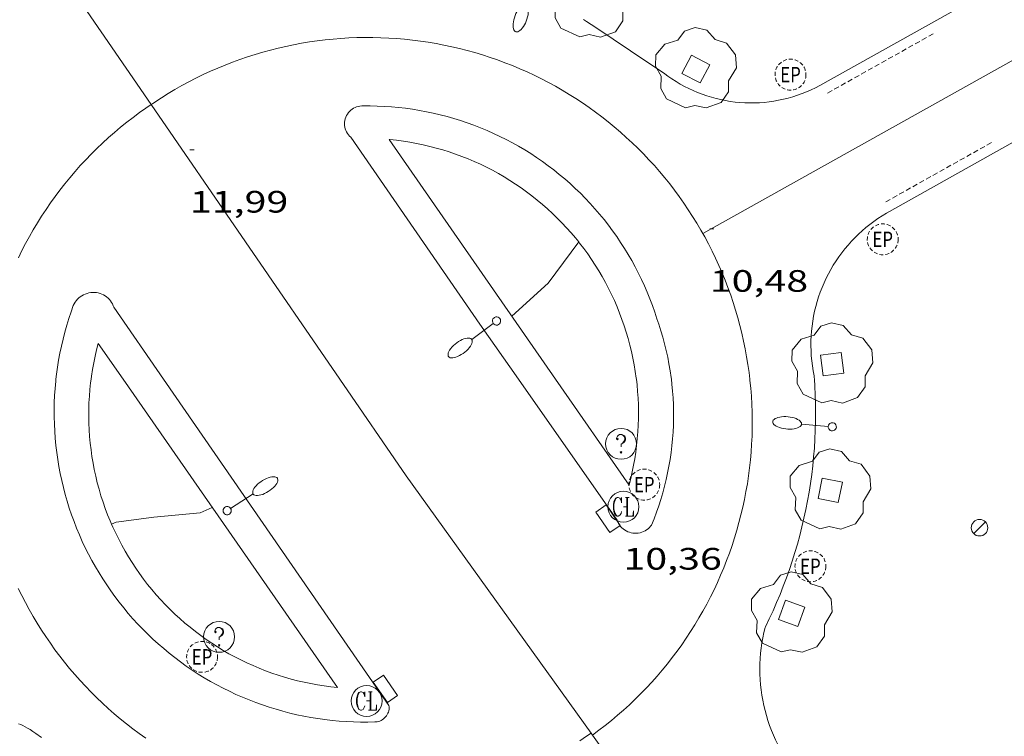
# Model space of a CAD drawing. Units: inches. Extents: x 451998 to 453001, y 4596998 to 4597502.
# Drawn here: x 452166 to 452214, y 4597278 to 4597313 of the extents above; entities that cross this region are included whole.
import ezdxf
from ezdxf.enums import TextEntityAlignment as Align

# ---------------------------------------------------------------- set-up
doc = ezdxf.new("R2010")
doc.units = ezdxf.units.IN
doc.header["$MEASUREMENT"] = 0
doc.linetypes.add('TRAZOS2', pattern=[0.375, 0.25, -0.125])
for name, color, linetype, lineweight in [('ARBRE', 7, 'Continuous', 0), ('CORBA DE NIVELL', 7, 'Continuous', 0), ('COTA ALTIMETRICA', 7, 'Continuous', 0), ('EIX VIA URBANA PAVIMENTADA', 7, 'Continuous', 0), ('EMBORNAL', 7, 'Continuous', 0), ('ESCOCELL', 7, 'Continuous', 0), ('FANAL', 7, 'Continuous', 0), ('PARTERRE DE GESPA', 7, 'Continuous', 0), ('REBAIX DE VORERA VIANANTS', 7, 'Continuous', 0), ('REGISTRE CLAVEGUERAM', 7, 'Continuous', 0), ('REGISTRE ENLLUMENAT PUBLIC', 7, 'Continuous', 0), ('REGISTRE SENSE IDENTIFICAR', 7, 'Continuous', 0), ('VORERA', 7, 'Continuous', 0)]:
    doc.layers.add(name, color=color, linetype=linetype, lineweight=lineweight)
doc.styles.add('Style-Arial', font='ARIAL.TTF')

# ---------------------------------------------------------------- blocks, each defined once
blk = doc.blocks.new('EMBORN')
at = {"color": 0, "linetype": 'ByBlock', "lineweight": -2, "flags": 128}
blk.add_lwpolyline([(0, 0), (1.2, 0), (1.2, 0.6), (0, 0.6)], close=True, dxfattribs=at)
blk = doc.blocks.new('ESCOSE')
at = {"color": 0, "linetype": 'ByBlock', "lineweight": -2, "flags": 128}
blk.add_lwpolyline([(-0.5, -0.5), (0.5, -0.5), (0.5, 0.5), (-0.5, 0.5)], close=True, dxfattribs=at)
blk = doc.blocks.new('ARBRE')
at = {"color": 0, "linetype": 'ByBlock', "lineweight": -2, "flags": 128}
blk.add_lwpolyline([(-0.507, -1.872), (-1.415, -1.448), (-1.697, -0.9400000000000001), (-1.675, -0.342), (-1.951, 0.138), (-1.943, 0.686), (-1.511, 1.208), (-0.871, 1.406), (-0.543, 1.846), (-0.027, 2.012), (0.541, 1.882), (0.933, 1.428), (1.495, 1.262), (1.921, 0.6940000000000001), (1.969, 0.068), (1.593, -0.562), (1.593, -1.098), (1.229, -1.618), (0.505, -1.886), (-0.049, -1.762), (-0.507, -1.872)], dxfattribs=at)
blk = doc.blocks.new('REPC')
at = {"color": 0, "linetype": 'ByBlock', "lineweight": -2}
blk.add_circle((0.001121296942234039, 0.0002408043146133423), 1, dxfattribs=at)
at = {"color": 0, "linetype": 'ByBlock', "lineweight": -2, "style": 'Style-Arial', "width": 0.7999964000072}
blk.add_text('EP', height=1.000002, dxfattribs=at).set_placement((-0.0001425146484374409, 1.000000000033197e-06), align=Align.MIDDLE_CENTER)
blk = doc.blocks.new('RDESCC')
at = {"color": 0, "linetype": 'ByBlock', "lineweight": -2, "flags": 128}
for points in [[(-0.24, 0.374), (-0.194, 0.316), (-0.24, 0.26), (-0.288, 0.316), (-0.288, 0.374), (-0.24, 0.486), (-0.194, 0.544), (-0.1, 0.6), (0.042, 0.6), (0.184, 0.544), (0.232, 0.486), (0.286, 0.374), (0.286, 0.26), (0.232, 0.146), (0.184, 0.09), (-0.004, -0.024), (-0.004, -0.194)], [(0.042, 0.6), (0.138, 0.544), (0.184, 0.486), (0.232, 0.374), (0.232, 0.26), (0.184, 0.146), (0.09, 0.034)], [(-0.004, -0.486), (-0.052, -0.544), (-0.004, -0.6), (0.042, -0.544), (-0.004, -0.486)]]:
    blk.add_lwpolyline(points, dxfattribs=at)
at = {"color": 0, "linetype": 'ByBlock', "lineweight": -2}
blk.add_circle((-0.001613611161708832, -0.001560736298561096), 1, dxfattribs=at)
blk = doc.blocks.new('FANALB')
at = {"color": 0, "linetype": 'ByBlock', "lineweight": -2, "flags": 128}
for points in [[(0.197, 0.005), (0.189, 0.061), (0.165, 0.111), (0.129, 0.155), (0.083, 0.185), (0.029, 0.201), (-0.027, 0.201), (-0.081, 0.185), (-0.129, 0.155), (-0.167, 0.113), (-0.191, 0.063), (-0.199, 0.007), (-0.191, -0.049), (-0.169, -0.099), (-0.133, -0.143), (-0.08700000000000001, -0.173), (-0.033, -0.191), (0.023, -0.191), (0.077, -0.177), (0.125, -0.147), (0.163, -0.105), (0.187, -0.055), (0.197, 0.001), (0.197, 0.005)], [(1.497, 0.005), (0.197, 0.005)], [(2.897, 0.005), (2.889, 0.051), (2.865, 0.095), (2.827, 0.137), (2.773, 0.175), (2.707, 0.211), (2.629, 0.241), (2.541, 0.267), (2.445, 0.285), (2.343, 0.299), (2.237, 0.305), (2.133, 0.303), (2.027, 0.297), (1.927, 0.283), (1.833, 0.261), (1.747, 0.235), (1.671, 0.203), (1.607, 0.167), (1.557, 0.127), (1.523, 0.085), (1.501, 0.041), (1.497, -0.005), (1.509, -0.051), (1.537, -0.095), (1.579, -0.135), (1.635, -0.175), (1.705, -0.209), (1.785, -0.237), (1.875, -0.261), (1.973, -0.279), (2.075, -0.291), (2.179, -0.295), (2.285, -0.293), (2.389, -0.283), (2.489, -0.267), (2.581, -0.247), (2.665, -0.219), (2.737, -0.185), (2.799, -0.149), (2.845, -0.107), (2.877, -0.065), (2.895, -0.019), (2.897, 0.005)]]:
    blk.add_lwpolyline(points, dxfattribs=at)
blk = doc.blocks.new('FANAL')
at = {"color": 0, "linetype": 'ByBlock', "lineweight": -2}
blk.add_line((0.283, 0.283), (-0.283, -0.283), dxfattribs=at)
blk.add_circle((0.0002620689868927002, 0.0006722288131713868), 0.40000000060146, dxfattribs=at)
blk = doc.blocks.new('RCLAVC')
at = {"color": 0, "linetype": 'ByBlock', "lineweight": -2, "flags": 128}
for points in [[(-0.158, 0.43), (-0.122, 0.26), (-0.122, 0.6), (-0.158, 0.43), (-0.228, 0.544), (-0.332, 0.6), (-0.402, 0.6), (-0.508, 0.544), (-0.578, 0.43), (-0.612, 0.316), (-0.648, 0.146), (-0.648, -0.146), (-0.612, -0.316), (-0.578, -0.43), (-0.508, -0.544), (-0.402, -0.6), (-0.332, -0.6), (-0.228, -0.544), (-0.158, -0.43), (-0.122, -0.316)], [(-0.402, 0.6), (-0.472, 0.544), (-0.542, 0.43), (-0.578, 0.316), (-0.612, 0.146), (-0.612, -0.146), (-0.578, -0.316), (-0.542, -0.43), (-0.472, -0.544), (-0.402, -0.6)], [(0.122, 0.6), (0.368, 0.6)], [(0.226, 0.6), (0.226, -0.6)], [(0.262, 0.6), (0.262, -0.6)], [(0.122, -0.6), (0.648, -0.6), (0.648, -0.26), (0.612, -0.6)]]:
    blk.add_lwpolyline(points, dxfattribs=at)
at = {"color": 0, "linetype": 'ByBlock', "lineweight": -2}
blk.add_circle((-0.001401012718677521, -0.0007607361078262329), 1, dxfattribs=at)
blk = doc.blocks.new('COTA')
at = {"color": 0, "linetype": 'ByBlock', "lineweight": -2}
blk.add_line((0, 0), (0.2, 0), dxfattribs=at)

msp = doc.modelspace()

# ---------------------------------------------------------------- linework, layer by layer
at = {"layer": 'CORBA DE NIVELL', "color": 30, "linetype": 'Continuous', "lineweight": 0, "elevation": 11.0000170544, "flags": 128}
for points in [[(452189.833944918, 4597298.566115106), (452191.592959808, 4597300.169104244), (452193.0739772867, 4597302.17009611)], [(452170.4140621911, 4597288.486347927), (452170.4138383275, 4597288.486246829)]]:
    msp.add_lwpolyline(points, dxfattribs=at)
at = {"layer": 'CORBA DE NIVELL', "color": 30, "linetype": 'Continuous', "lineweight": 0, "elevation": 11.0000170544}
msp.add_lwpolyline([(452175.2998519877, 4597289.288210998), (452174.7188491143, 4597289.028215004), (452172.4688440553, 4597288.821231756), (452170.6308394075, 4597288.584245333), (452170.4140621911, 4597288.486347927)], dxfattribs=at)
at = {"layer": 'EIX VIA URBANA PAVIMENTADA', "color": 1, "linetype": 'Continuous', "lineweight": 20}
for points, elevation in [([(452190.9170245101, 4597310.25313008), (452190.5670193151, 4597310.416135761), (452190.2140145687, 4597310.573141222), (452189.8580596478, 4597310.721123192), (452189.4990517275, 4597310.863130109), (452189.1370415442, 4597310.997138077), (452188.7720290934, 4597311.123147089), (452188.4050663175, 4597311.242132684), (452188.0350478283, 4597311.353144499), (452187.6630242082, 4597311.456158701), (452187.2890502642, 4597311.552149486), (452186.9140683225, 4597311.640144003), (452186.5360306686, 4597311.720164738), (452186.1570398243, 4597311.793163402), (452185.7760424911, 4597311.857165083), (452185.3940385209, 4597311.914169866), (452185.0110251958, 4597311.962179014), (452184.6270586808, 4597312.003166086), (452184.2430278565, 4597312.036183406), (452183.8570439921, 4597312.060178576), (452183.4720477591, 4597312.07717953), (452183.0850463958, 4597312.086182872), (452182.6990313052, 4597312.08719263), (452182.3130588023, 4597312.080182292), (452181.9270206335, 4597312.064202834), (452181.5420235425, 4597312.041203987), (452181.157015591, 4597312.010210211), (452180.7730473612, 4597311.971197682), (452180.390011957, 4597311.924216741), (452180.0070191399, 4597311.869215703), (452179.6260097317, 4597311.806222421), (452179.2460400452, 4597311.735210391), (452178.8680537661, 4597311.656206115), (452178.4920522548, 4597311.570208965), (452178.1170370168, 4597311.476218234), (452177.7450023218, 4597311.374236599), (452177.374007349, 4597311.264236213), (452177.0060477246, 4597311.147219121), (452176.6410151959, 4597311.022236302), (452176.2780195234, 4597310.889236073), (452175.9170086173, 4597310.749242968), (452175.5600301957, 4597310.602234501), (452175.2060323159, 4597310.447235134), (452174.8550163381, 4597310.285244236), (452174.5079793961, 4597310.116263147), (452174.1639778031, 4597309.940265356), (452173.8240073364, 4597309.756252836), (452173.4880172635, 4597309.566249489), (452173.1560048674, 4597309.368256589), (452172.8269757315, 4597309.164271523), (452172.5039733484, 4597308.953273781), (452172.3912847596, 4597308.877697728)], 11.12881658534752), ([(452172.3912847596, 4597308.877697728), (452172.3340553992, 4597308.838765781)], 12.08781327107038), ([(452172.3979961642, 4597308.882263357), (452172.3912847596, 4597308.877697728)], 12.0880194226047), ([(452193.1357935904, 4597277.981059977), (452193.4527958437, 4597278.201057255), (452193.6727196043, 4597278.357988168)], 10.25318901022547), ([(452193.7437903143, 4597278.259057056), (452193.7438452988, 4597278.259097718)], 10.17089311200834)]:
    msp.add_lwpolyline(points, dxfattribs=dict(at, elevation=elevation))
at = {"layer": 'EIX VIA URBANA PAVIMENTADA', "color": 1, "linetype": 'Continuous', "lineweight": 20, "extrusion": (0.05374909848968158, -0.02496923616510128, 0.9982422409700353), "elevation": -90475.3619148905, "flags": 128}
msp.add_lwpolyline([(4359881.396864634, 1524093.342337566), (4359881.680203478, 1524093.518349662), (4359882.003897063, 1524093.728603583), (4359882.32422022, 1524093.946159387), (4359882.639359107, 1524094.170175951), (4359882.950641949, 1524094.400049975), (4359883.255833593, 1524094.635964195), (4359883.557654816, 1524094.879180299), (4359883.853384841, 1524095.128377331), (4359884.143023677, 1524095.383555293), (4359884.428806465, 1524095.644649983), (4359884.708919366, 1524095.91087954), (4359884.982519768, 1524096.183995354), (4359885.251778508, 1524096.461761271), (4359885.513617829, 1524096.745992881), (4359885.771115489, 1524097.03481533), (4359886.021615033, 1524097.329198143), (4359886.266444689, 1524097.628715825), (4359886.504697532, 1524097.932888546), (4359886.737280488, 1524098.242136868), (4359886.961958411, 1524098.55658426), (4359887.181387745, 1524098.875201925), (4359887.394240271, 1524099.19847463), (4359887.599609064, 1524099.526041078), (4359887.79882235, 1524099.85729797), (4359887.990551904, 1524100.192848603), (4359888.175704649, 1524100.533054277), (4359888.352888044, 1524100.876227801), (4359888.523915933, 1524101.223091772), (4359888.687881391, 1524101.573344156), (4359888.843877503, 1524101.926505127), (4359888.99238988, 1524102.283900572), (4359889.134261133, 1524102.64371984), (4359889.268163038, 1524103.006506959), (4359889.395423819, 1524103.3717179), (4359889.513808325, 1524103.739357597), (4359889.625130405, 1524104.110385708), (4359889.728418821, 1524104.482091188), (4359889.824644811, 1524104.857185083), (4359889.912415829, 1524105.233802406), (4359889.992638806, 1524105.612422989), (4359890.065735037, 1524105.992200768), (4359890.129469382, 1524106.373081414), (4359890.186983902, 1524106.755539819), (4359890.235136535, 1524107.139160357), (4359890.276162424, 1524107.52381956), (4359890.309154652, 1524107.909215398), (4359890.334113216, 1524108.295288604), (4359890.350131193, 1524108.681618615), (4359890.359443729, 1524109.068141229)], dxfattribs=at)
at = {"layer": 'EIX VIA URBANA PAVIMENTADA', "color": 1, "linetype": 'Continuous', "lineweight": 20, "flags": 128}
for points, elevation in [([(452172.3340553992, 4597308.838765781), (452172.0789956634, 4597308.665253935), (452171.763992077, 4597308.44226584), (452171.4539929853, 4597308.212245851), (452171.1479908091, 4597307.976247189), (452170.847985417, 4597307.734270765), (452170.5529845211, 4597307.485262442), (452170.2629809458, 4597307.231272656), (452169.9779818656, 4597306.97025097), (452169.6989800419, 4597306.704248277), (452169.4249750683, 4597306.432267363), (452169.1569749966, 4597306.154251756), (452168.894972182, 4597305.871255141), (452168.6389666229, 4597305.583277518), (452168.3889659664, 4597305.289265198), (452168.1449625667, 4597304.990271866), (452167.9069568947, 4597304.687294275), (452167.6759560596, 4597304.37828245), (452167.4509529525, 4597304.065286359), (452167.2319471018, 4597303.74730926), (452167.0209464951, 4597303.424295131), (452166.8159436162, 4597303.097296739), (452166.6169389368, 4597302.767310838), (452166.425939501, 4597302.432287899), (452166.241937728, 4597302.093281159), (452166.0649336189, 4597301.750290618), (452165.8949276439, 4597301.404313019)], 12.0860553796734), ([(452172.3912847596, 4597308.877697728), (452172.3339849709, 4597308.839268886)], 12.08771545199663), ([(452193.7438452988, 4597278.259097718), (452194.0547986459, 4597278.489052182), (452194.360775986, 4597278.725061955), (452194.6617758342, 4597278.967061201), (452194.9577995476, 4597279.216049287), (452195.2487909135, 4597279.470052655), (452195.534806144, 4597279.731044862), (452195.8147918978, 4597279.997051011), (452196.0888030282, 4597280.269045286), (452196.357783169, 4597280.54705421), (452196.6207886869, 4597280.831051263), (452196.8788139943, 4597281.11903906), (452197.1298140534, 4597281.413038816), (452197.3748381301, 4597281.712027336), (452197.6138327292, 4597282.016029797), (452197.845800719, 4597282.32504485), (452198.0718462255, 4597282.639023495), (452198.2918073968, 4597282.957041888), (452198.5048489547, 4597283.280022522), (452198.7108090476, 4597283.607041564), (452198.9098481685, 4597283.938023485), (452199.1028578102, 4597284.274019346), (452199.2888381258, 4597284.613029069), (452199.4668468421, 4597284.956025502), (452199.6388768598, 4597285.302011969), (452199.8028817801, 4597285.652010322), (452199.9598587323, 4597286.006021902), (452200.1088613672, 4597286.362021464), (452200.2518866619, 4597286.722010423), (452200.3868841426, 4597287.084012537), (452200.513856526, 4597287.450026537), (452200.6329067305, 4597287.817003976), (452200.7458712398, 4597288.187021798), (452200.8498656615, 4597288.560025619), (452200.9468815357, 4597288.934019397), (452201.0359230933, 4597289.310001157), (452201.1168833375, 4597289.688021245), (452201.1899227623, 4597290.068004137), (452201.2559301432, 4597290.449002163), (452201.312911219, 4597290.831012635), (452201.3629151064, 4597291.215012426), (452201.4049419607, 4597291.59900147), (452201.4379425093, 4597291.984002956), (452201.4639110132, 4597292.370019576), (452201.4819559804, 4597292.756000269), (452201.4919182744, 4597293.143019925), (452201.4939556725, 4597293.529004291), (452201.4879638958, 4597293.916002444), (452201.473940226, 4597294.302015654), (452201.4519395218, 4597294.688018113), (452201.4219604228, 4597295.073010455), (452201.3839507902, 4597295.458017223), (452201.3779330503, 4597295.511025881)], 10.17089118736855), ([(452165.8888066728, 4597285.373283336), (452166.0588115524, 4597285.026231717), (452166.2358018583, 4597284.684280497), (452166.4198013687, 4597284.345266229), (452166.6108023166, 4597284.010242323), (452166.8087969331, 4597283.680262196), (452167.0138007559, 4597283.353219018), (452167.2247983142, 4597283.031219153), (452167.4427890663, 4597282.713266279), (452167.6677894991, 4597282.399247142), (452167.8987923882, 4597282.091211476), (452168.1367884712, 4597281.787222796), (452168.3797865997, 4597281.488220347), (452168.6297788736, 4597281.195258455), (452168.8857808961, 4597280.906229836), (452169.14777713, 4597280.623241321), (452169.4157753445, 4597280.345239486), (452169.6887765568, 4597280.074217449), (452169.9677710294, 4597279.807241943), (452170.2527684336, 4597279.547246691), (452170.5427678844, 4597279.292237664), (452170.8377703342, 4597279.04420843), (452171.1377670623, 4597278.802218834), (452171.442766314, 4597278.566212247), (452171.7527598425, 4597278.336245302), (452172.0677646148, 4597278.113201522)], 10.82170028671358), ([(452193.6727196043, 4597278.357988168), (452193.6727989293, 4597278.358044771)], 10.17818629997404)]:
    msp.add_lwpolyline(points, dxfattribs=dict(at, elevation=elevation))
at = {"layer": 'EIX VIA URBANA PAVIMENTADA', "color": 1, "linetype": 'Continuous', "lineweight": 20, "extrusion": (0.0265596068963751, -0.03867630253431093, 0.9988987590861171), "elevation": -165785.3109257204, "flags": 128}
msp.add_lwpolyline([(2975233.577595265, 3529885.905326773), (2975233.577595264, 3529880.214499994)], dxfattribs=at)
at = {"layer": 'EIX VIA URBANA PAVIMENTADA', "color": 1, "linetype": 'Continuous', "lineweight": 20}
for points in [[(452115.6950662943, 4597400.598045005, 17.43857881570065), (452140.5193202842, 4597358.114581607, 15.0320233056128), (452168.6900303357, 4597314.144299689, 12.3920192125568), (452172.3340553992, 4597308.838765781, 12.08991315663324)], [(452199.0979897522, 4597302.582051042, 10.4960162729984), (452214.747080405, 4597311.33194587, 10.2110158311344), (452231.7731819941, 4597321.241832049, 10.115015682296), (452243.7272549224, 4597328.410752461, 10.115015682296), (452254.0153190838, 4597334.764684252, 10.0030155086512), (452264.3763857484, 4597341.433615977, 9.899015347409604), (452274.321449712, 4597347.831550439, 9.867015297796804), (452283.5925117808, 4597354.117489839, 9.827015235780802), (452293.5635791003, 4597360.95242478, 9.707015049732805), (452300.5456266488, 4597365.792379308, 9.643014950507203), (452309.2226862867, 4597371.879322909, 9.780015162912003)], [(452172.3340553992, 4597308.838765781, 12.08991315663324), (452181.4879087988, 4597295.511173695, 11.3310175675824)], [(452193.6727196043, 4597278.357988168, 10.178336720162), (452184.7058782327, 4597290.825142014, 11.0640171536256)], [(452193.7438452988, 4597278.259097718, 10.1713114329666), (452193.6727196043, 4597278.357988168, 10.178336720162)], [(452248.0866904521, 4597208.081317632, 6.067490419675939), (452247.1413546895, 4597209.066541522, 6.099009455889601), (452240.5544050637, 4597217.051603882, 6.307009778372803), (452231.966475288, 4597228.061686113, 6.907010708612801), (452220.496570036, 4597242.892796135, 7.915012271416002), (452204.834699819, 4597263.197946452, 9.203014268331202), (452194.3947910424, 4597277.354047612, 10.1070156698928), (452193.7438452988, 4597278.259097718, 10.1713114329666)]]:
    msp.add_polyline3d(points, dxfattribs=at)
at = {"layer": 'PARTERRE DE GESPA', "color": 7, "linetype": 'Continuous', "lineweight": 0, "flags": 128}
for points, elevation in [([(452193.0739772867, 4597302.17009611), (452192.9149896787, 4597302.367088445), (452192.7039935724, 4597302.616088511), (452192.4870009508, 4597302.860085707), (452192.2629688815, 4597303.098115393), (452192.0349797986, 4597303.331109657), (452191.7999945204, 4597303.558100783), (452191.5599676003, 4597303.780126203), (452191.3149824345, 4597303.995117206), (452191.0639991984, 4597304.204106614), (452190.8079727662, 4597304.407131583), (452190.5479877661, 4597304.604122407), (452190.2830012699, 4597304.794114437), (452190.0129715754, 4597304.978142036), (452189.7389817601, 4597305.155136756), (452189.4599904488, 4597305.325132687), (452189.1769973154, 4597305.489130095), (452188.8909973819, 4597305.645133063), (452188.6009956291, 4597305.795137506), (452188.3069889487, 4597305.937145971), (452188.0089788965, 4597306.072157186), (452187.7090049733, 4597306.200138599), (452187.4049828718, 4597306.320159657), (452187.0989968982, 4597306.433150915), (452186.7900041244, 4597306.538147733), (452186.4780061019, 4597306.636148838), (452186.1639994031, 4597306.726157038), (452185.8479840285, 4597306.808172336), (452185.5300032275, 4597306.882159106), (452185.2110134314, 4597306.949153238), (452184.8890168308, 4597307.00815293), (452184.5670078043, 4597307.059162796), (452184.2429901012, 4597307.102179755), (452183.9180051009, 4597307.137169724), (452183.8799960632, 4597307.14117744)], 11.03133547319736), ([(452170.4140621911, 4597288.486347927), (452170.3458315787, 4597288.64328406), (452170.2228466299, 4597288.945225181), (452170.10783554, 4597289.250288088), (452169.9998385546, 4597289.557285415), (452169.8998427188, 4597289.867277498), (452169.80684734, 4597290.179267524), (452169.721853113, 4597290.494252296), (452169.644845513, 4597290.811299391), (452169.5758509518, 4597291.129285824), (452169.5138568489, 4597291.449270194), (452169.4598621409, 4597291.770257418), (452169.4148538733, 4597292.093307827), (452169.3768579537, 4597292.416300757), (452169.3468623066, 4597292.741292488), (452169.3248651759, 4597293.066291124), (452169.3108665611, 4597293.391296661), (452169.3048673404, 4597293.717305055), (452169.306866637, 4597294.043320348), (452169.3168780952, 4597294.369279029), (452169.3348735467, 4597294.694312175), (452169.3608811595, 4597295.019288711), (452169.394886411, 4597295.343276201), (452169.4168933776, 4597295.51124996)], 11.00849995254516)]:
    msp.add_lwpolyline(points, dxfattribs=dict(at, elevation=elevation))
at = {"layer": 'PARTERRE DE GESPA', "color": 7, "linetype": 'Continuous', "lineweight": 0, "extrusion": (0.03081049631919158, -0.04437546448932431, 0.9985396994951788), "elevation": -190064.038952502, "flags": 128}
msp.add_lwpolyline([(2993384.811133784, 3513292.792427571), (2993384.811133784, 3513278.613220809)], dxfattribs=at)
at = {"layer": 'PARTERRE DE GESPA', "color": 7, "linetype": 'Continuous', "lineweight": 0}
for points, elevation in [([(452195.8729264138, 4597295.511068412), (452195.8659415755, 4597295.56805641), (452195.8209221563, 4597295.891075212), (452195.766961311, 4597296.213045812), (452195.7059255338, 4597296.534078168), (452195.6359483316, 4597296.854062328), (452195.5589363433, 4597297.171075162), (452195.4749343735, 4597297.486079772), (452195.3819477269, 4597297.800071808), (452195.2819695468, 4597298.111056893), (452195.1739584552, 4597298.419069113), (452195.0589573816, 4597298.725073111), (452194.9359650961, 4597299.027069887), (452194.8059828307, 4597299.32705844), (452194.6689642244, 4597299.62307694), (452194.5249540848, 4597299.916088487), (452194.3729527316, 4597300.205092813), (452194.2139582918, 4597300.490091461), (452194.048970443, 4597300.772084693), (452193.8759898262, 4597301.049071979), (452193.6969709967, 4597301.322090745), (452193.5109575253, 4597301.590105106), (452193.3189923437, 4597301.8540797), (452193.1199892689, 4597302.113085507), (452193.0739772867, 4597302.17009611)], 10.67190852860222), ([(452181.3677985181, 4597280.567136113), (452181.0427939994, 4597280.602158554), (452180.7197952563, 4597280.644154372), (452180.3968035365, 4597280.694117793), (452180.0757920575, 4597280.753173521), (452179.7558001836, 4597280.819138248), (452179.4388011327, 4597280.893136677), (452179.1227943953, 4597280.974171138), (452178.8087943119, 4597281.063174927), (452178.4968008814, 4597281.160148039), (452178.1878002727, 4597281.265154856), (452177.8818052537, 4597281.377135916), (452177.5778032414, 4597281.497149817), (452177.2768068194, 4597281.624137955), (452176.9798021564, 4597281.758164714), (452176.6858030827, 4597281.89916571), (452176.3957966449, 4597282.048201274), (452176.108809442, 4597282.204147564), (452175.825799475, 4597282.366200037), (452175.5478092498, 4597282.536160911), (452175.2728100913, 4597282.712163584), (452175.0028025051, 4597282.895205742), (452174.7378001379, 4597283.085223866), (452174.4768022968, 4597283.281221137), (452174.220808797, 4597283.483198426), (452173.9708058051, 4597283.691220113), (452173.7248082187, 4597283.906216895), (452173.4848139089, 4597284.126198609), (452173.2498111732, 4597284.353219802), (452173.0208117138, 4597284.58522592), (452172.797815532, 4597284.822216967), (452172.5808235055, 4597285.065188895), (452172.3688212965, 4597285.313208399), (452172.1638221786, 4597285.566213698), (452171.9648272165, 4597285.825199873), (452171.7728208218, 4597286.088239402), (452171.5868304725, 4597286.355204394), (452171.4068297543, 4597286.627217831), (452171.2348319429, 4597286.90421792), (452171.0688356532, 4597287.184211036), (452170.9098288088, 4597287.469253457), (452170.7578369472, 4597287.757226255), (452170.6138334667, 4597288.049253272), (452170.4758315088, 4597288.344273313), (452170.4140621911, 4597288.486347927)], 10.3532563727349)]:
    msp.add_lwpolyline(points, dxfattribs=dict(at, elevation=elevation))
at = {"layer": 'PARTERRE DE GESPA', "color": 7, "linetype": 'Continuous', "lineweight": 0, "extrusion": (0.03446163761348284, -0.0495411874323172, 0.9981773721542646), "elevation": -212161.4983160743, "flags": 128}
msp.add_lwpolyline([(2996455.76466735, 3509393.087250438), (2996455.76466735, 3509390.966231121)], dxfattribs=at)
at = {"layer": 'PARTERRE DE GESPA', "color": 7, "linetype": 'Continuous', "lineweight": 0, "extrusion": (0.03432010100327188, -0.04933037321285823, 0.9981926892868959), "elevation": -211256.3216223369, "flags": 128}
msp.add_lwpolyline([(2996701.134854947, 3509236.053584049), (2996701.134854947, 3509217.815629328)], dxfattribs=at)
at = {"layer": 'PARTERRE DE GESPA', "color": 7, "linetype": 'Continuous', "lineweight": 0, "extrusion": (0.03083970412890317, -0.04441509098355281, 0.9985370360393071), "elevation": -190233.0061488436, "flags": 128}
msp.add_lwpolyline([(2993475.38424097, 3513192.295884049), (2993475.38424097, 3513186.044956586)], dxfattribs=at)
at = {"layer": 'PARTERRE DE GESPA', "color": 7, "linetype": 'Continuous', "lineweight": 0}
for points in [[(452169.4168900842, 4597295.511265284, 11.470017783088), (452169.4368912912, 4597295.666265373, 11.480017798592), (452169.486893812, 4597295.988265493, 11.5000178296), (452169.5448963375, 4597296.30926555, 11.520017860608), (452169.6108988603, 4597296.628265544, 11.5390178900656), (452169.6839013863, 4597296.946265483, 11.5590179210736), (452169.7619038062, 4597297.249265361, 11.5770179489808)], [(452195.5148916445, 4597290.384059316, 10.5040162854016), (452195.5958941753, 4597290.701059193, 10.5120162978048), (452195.6698967029, 4597291.019059124, 10.520016310208), (452195.7348992316, 4597291.339059127, 10.5290163241616), (452195.7929017647, 4597291.661059187, 10.5380163381152), (452195.842904293, 4597291.984059309, 10.5470163520688), (452195.8849068166, 4597292.308059491, 10.5570163675728), (452195.9189093352, 4597292.633059737, 10.5670163830768), (452195.944911849, 4597292.959060046, 10.5770163985808), (452195.9629143504, 4597293.285060415, 10.5880164156352), (452195.9729168472, 4597293.612060845, 10.60001643424), (452195.9749193313, 4597293.939061337, 10.6110164512944), (452195.9699217971, 4597294.265061881, 10.6230164698992), (452195.9559242565, 4597294.592062494, 10.635016488504), (452195.933926696, 4597294.918063167, 10.6480165086592), (452195.9039291154, 4597295.243063898, 10.6610165288144), (452195.8729311008, 4597295.511064548, 10.6720165458688)]]:
    msp.add_polyline3d(points, dxfattribs=at)
at = {"layer": 'REBAIX DE VORERA VIANANTS', "color": 1, "linetype": 'TRAZOS2', "lineweight": 0, "extrusion": (0.005489530305684311, 0.003076359253834512, 0.9999802003393689), "elevation": 16635.93598478934}
msp.add_lwpolyline([(452203.4018610083, 4597282.842914158), (452198.255652015, 4597279.959010925)], dxfattribs=at)
at = {"layer": 'REBAIX DE VORERA VIANANTS', "color": 1, "linetype": 'TRAZOS2', "lineweight": 0, "elevation": 10.280015938112}
msp.add_lwpolyline([(452207.9724368559, 4597304.116112827), (452213.204606527, 4597307.05152383)], dxfattribs=at)
at = {"layer": 'VORERA', "color": 1, "linetype": 'Continuous', "lineweight": 0, "extrusion": (0.04981115608371928, -0.07981636901391156, 0.9955642600892414), "elevation": -344405.2081217869, "flags": 128}
msp.add_lwpolyline([(2817594.721264618, 3644487.778133997), (2817594.486250672, 3644487.796424383), (2817594.251230497, 3644487.824106915), (2817594.018219703, 3644487.858943903), (2817593.786369942, 3644487.901274269), (2817593.55568121, 3644487.951192096), (2817593.326682952, 3644488.009447887), (2817593.100223514, 3644488.075608636), (2817592.875773458, 3644488.148829755), (2817592.654391661, 3644488.230800416), (2817592.435867594, 3644488.319210274), (2817592.219352908, 3644488.414680501), (2817592.007603182, 3644488.517846087), (2817591.799240627, 3644488.628295457), (2817591.59426524, 3644488.746216775), (2817591.392995934, 3644488.869956112), (2817591.197339935, 3644489.000957801), (2817591.005919456, 3644489.138622096), (2817590.818205057, 3644489.282386664), (2817590.636952315, 3644489.432698324), (2817590.459405652, 3644489.589016173), (2817590.287791209, 3644489.751036526), (2817590.122108982, 3644489.918853473), (2817589.962358973, 3644490.092372925), (2817589.808011743, 3644490.270844381), (2817589.65959673, 3644490.455018348), (2817589.518810633, 3644490.643934718), (2817589.383427314, 3644490.837709011), (2817589.255143473, 3644491.035381125), (2817589.133110757, 3644491.237384069), (2817589.018706959, 3644491.444035336), (2817588.910873197, 3644491.65373984), (2817588.810138911, 3644491.86724808), (2817588.717352453, 3644492.084032967), (2817588.650143528, 3644492.25286439)], dxfattribs=at)
at = {"layer": 'VORERA', "color": 1, "linetype": 'Continuous', "lineweight": 0, "extrusion": (0.05603352264949676, -0.02437079562685084, 0.9981314085129285), "elevation": -86691.18511932004, "flags": 128}
msp.add_lwpolyline([(4396168.707196755, 1416269.85391334), (4396168.963870124, 1416270.081569089), (4396169.215518758, 1416270.315751141), (4396169.461624476, 1416270.555207205), (4396169.702705461, 1416270.801189573), (4396169.937326501, 1416271.051986756), (4396170.165487597, 1416271.307659858), (4396170.388623965, 1416271.569859267), (4396170.605300385, 1416271.836873489), (4396170.815915697, 1416272.10784832), (4396171.019672231, 1416272.384492172), (4396171.216968819, 1416272.666073047), (4396171.407287274, 1416272.951094233), (4396171.592062812, 1416273.241389427), (4396171.768544354, 1416273.535703255), (4396171.939881812, 1416273.834314679), (4396172.103324113, 1416274.136029426), (4396172.259389446, 1416274.442222001), (4396172.408875479, 1416274.751000681), (4396172.550984545, 1416275.064196085), (4396172.685198454, 1416275.380494813), (4396172.812833067, 1416275.699440749), (4396172.932572519, 1416276.021490008), (4396173.04481565, 1416276.345666177), (4396173.149163623, 1416276.673006774), (4396173.246015276, 1416277.002596488), (4396173.335370606, 1416277.334313112), (4396173.417229614, 1416277.668217748), (4396173.490675274, 1416278.003973413), (4396173.557023449, 1416278.340940675), (4396173.614958276, 1416278.679758965), (4396173.664878595, 1416279.019451868), (4396173.706784398, 1416279.360019382), (4396173.741592719, 1416279.7018596), (4396173.768386526, 1416280.044513326), (4396173.786248799, 1416280.387704679), (4396173.796495397, 1416280.730855333), (4396173.798727482, 1416281.074880601), (4396173.793742727, 1416281.417949859), (4396173.779826436, 1416281.761495639), (4396173.757776282, 1416282.10368732), (4396173.728110453, 1416282.445838304), (4396173.690828945, 1416282.787948589), (4396173.645413574, 1416283.128704776), (4396173.59186434, 1416283.468106864), (4396173.530181238, 1416283.806093748), (4396173.461680133, 1416284.142270416), (4396173.384128137, 1416284.476633793), (4396173.299359303, 1416284.810102264), (4396173.206855441, 1416285.141240221), (4396173.107015381, 1416285.469193457), (4396172.999041457, 1416285.795792596), (4396172.88373134, 1416286.119207013), (4396172.760686194, 1416286.440290917), (4396172.630304853, 1416286.758251205), (4396172.49258732, 1416287.072965669), (4396172.464150658, 1416287.135968434)], dxfattribs=at)
at = {"layer": 'VORERA', "color": 1, "linetype": 'Continuous', "lineweight": 0, "extrusion": (0.7793300445183874, 0.5195869555664698, 0.3502485935962279), "elevation": 2741103.979623687, "flags": 128}
msp.add_lwpolyline([(3574278.072052361, -1024981.840417225), (3574267.057346425, -1024982.37850203), (3574263.787935684, -1024982.585621976)], dxfattribs=at)
at = {"layer": 'VORERA', "color": 1, "linetype": 'Continuous', "lineweight": 0, "extrusion": (0.0302981556720038, -0.04201532995016346, 0.9986574657068629), "elevation": -179445.8904331102, "flags": 128}
msp.add_lwpolyline([(3055759.246037539, 3459732.808455085), (3055759.3479357, 3459733.028677203), (3055759.45690757, 3459733.245088128), (3055759.573538055, 3459733.458394268), (3055759.695846241, 3459733.667559733), (3055759.826039231, 3459733.872329878), (3055759.96272102, 3459734.072375222), (3055760.105665418, 3459734.269141696), (3055760.255324799, 3459734.459841031), (3055760.410888068, 3459734.645057354), (3055760.572713944, 3459734.826943006), (3055760.740669896, 3459735.001951512), (3055760.913133724, 3459735.171251115), (3055761.092897449, 3459735.335293591), (3055761.276584139, 3459735.492765357), (3055761.466174714, 3459735.644754108), (3055761.659688256, 3459735.790172149), (3055761.858520773, 3459735.929297165), (3055762.062087354, 3459736.061319145), (3055762.269576901, 3459736.186822216), (3055762.480989413, 3459736.305754576), (3055762.69713599, 3459736.417583901), (3055762.91522461, 3459736.521806618), (3055763.138047297, 3459736.618926302), (3055763.363396937, 3459736.709301189), (3055763.591499723, 3459736.791485345), (3055763.822355652, 3459736.865530568), (3055764.055738535, 3459736.932779198), (3055764.291063464, 3459736.992524821), (3055764.527745526, 3459737.043802029), (3055764.766369632, 3459737.087576227), (3055765.006350871, 3459737.122882009), (3055765.247463055, 3459737.151268912), (3055765.489121272, 3459737.171823321), (3055765.731551714, 3459737.183202909), (3055765.973717089, 3459737.187334124), (3055766.216428499, 3459737.183684651), (3055766.459101032, 3459737.171392675), (3055766.700923588, 3459737.151094121), (3055766.866495709, 3459737.132765014)], dxfattribs=at)
at = {"layer": 'VORERA', "color": 1, "linetype": 'Continuous', "lineweight": 0, "extrusion": (0.0286067837926916, -0.04140585097144196, 0.998732800816299), "elevation": -177408.370748936, "flags": 128}
msp.add_lwpolyline([(2985214.094108492, 3520886.168003777), (2985214.094108492, 3520881.915794463)], dxfattribs=at)
at = {"layer": 'VORERA', "color": 1, "linetype": 'Continuous', "lineweight": 0, "extrusion": (-0.009434210359348749, -0.05513605350131385, 0.9984342798998821), "elevation": -257731.4378168752, "flags": 128}
msp.add_lwpolyline([(-329656.2156583289, 4600472.169029959), (-329656.556339282, 4600472.102503395), (-329656.897383754, 4600472.044074231), (-329657.2407630995, 4600471.993349759), (-329657.5843373131, 4600471.949738547), (-329657.9294293721, 4600471.914984543), (-329658.2748849496, 4600471.888272004), (-329658.6216897231, 4600471.86948848), (-329658.9677036863, 4600471.857986595), (-329659.3152354955, 4600471.855341925), (-329659.6609908179, 4600471.860091353), (-329660.0082639856, 4600471.873753923), (-329660.353760666, 4600471.894810595), (-329660.6996208648, 4600471.923908725), (-329661.0446902546, 4600471.960288505), (-329661.3881518071, 4600472.00510245), (-329661.7309912001, 4600472.058126247), (-329662.0720541063, 4600472.118544137), (-329662.4115091753, 4600472.187396193), (-329662.7501734348, 4600472.263473965), (-329663.08624418, 4600472.348154289), (-329663.4205384381, 4600472.44022871), (-329663.7530562098, 4600472.539753166), (-329664.0828118167, 4600472.646840103), (-329664.4098052597, 4600472.761489525), (-329664.7340365382, 4600472.883757363), (-329665.0555056517, 4600473.013587686), (-329665.3742126013, 4600473.151036429), (-329665.6890030593, 4600473.295231902), (-329666.0010313527, 4600473.447045796), (-329666.3093118044, 4600473.606590559), (-329666.613507115, 4600473.771897919), (-329666.9139545835, 4600473.944992086), (-329667.2104855608, 4600474.124832984), (-329667.5031000462, 4600474.311420618), (-329667.7908123625, 4600474.504979307), (-329668.0744395376, 4600474.704300595), (-329668.3521788659, 4600474.910761323), (-329668.6269873804, 4600475.123744461), (-329668.895739399, 4600475.342938846), (-329669.1594205982, 4600475.568008276), (-329669.4170453016, 4600475.799233016), (-329669.670584864, 4600476.036220352), (-329669.9178992805, 4600476.278378862), (-329670.1593258503, 4600476.527620874), (-329670.3955129519, 4600476.781809738), (-329670.6254749073, 4600477.041169776), (-329670.850197395, 4600477.305420724), (-329671.0677090591, 4600477.575011232), (-329671.2789955776, 4600477.849772911), (-329671.4850426279, 4600478.129425505), (-329671.683710205, 4600478.41343352), (-329671.8749983098, 4600478.701741024), (-329672.0610469459, 4600478.995051313), (-329672.2395474598, 4600479.291621018), (-329672.4108371501, 4600479.59353028), (-329672.575564396, 4600479.898586508), (-329672.7327435196, 4600480.20701403), (-329672.8835288475, 4600480.519516711), (-329673.0267660536, 4600480.835390685), (-329673.1624551369, 4600481.154524071), (-329673.2915817753, 4600481.476860358), (-329673.4120059646, 4600481.801752191), (-329673.5256990594, 4600482.128750915), (-329673.631844032, 4600482.459064994), (-329673.7292865551, 4600482.791934613), (-329673.8198293347, 4600483.12598293), (-329673.9028239914, 4600483.463290658), (-329673.9779332272, 4600483.80200141), (-329674.0451570419, 4600484.142059245), (-329674.1044954344, 4600484.483520098), (-329674.1559484066, 4600484.826272102), (-329674.1995159568, 4600485.170371187), (-329674.2350294363, 4600485.514833219), (-329674.2626574946, 4600485.860642334), (-329674.2680053892, 4600485.9573071)], dxfattribs=at)
at = {"layer": 'VORERA', "color": 1, "linetype": 'Continuous', "lineweight": 0, "extrusion": (0.02864495756360531, -0.04146206638386012, 0.9987293744840791), "elevation": -177649.5485049355, "flags": 128}
msp.add_lwpolyline([(2985175.834480352, 3520902.193727456), (2985175.83448035, 3520882.945682521)], dxfattribs=at)
at = {"layer": 'VORERA', "color": 1, "linetype": 'Continuous', "lineweight": 0, "extrusion": (0.03388999809424684, -0.04847688897935553, 0.998249196976414), "elevation": -207526.9536871906, "flags": 128}
msp.add_lwpolyline([(3004695.262411582, 3502619.148183282), (3004695.262411581, 3502610.796305032)], dxfattribs=at)
at = {"layer": 'VORERA', "color": 1, "linetype": 'Continuous', "lineweight": 0, "flags": 128}
for points, elevation in [([(452196.602878249, 4597288.441048117), (452196.7278695363, 4597288.749049867), (452196.8448886015, 4597289.060046195), (452196.9548884824, 4597289.373046374), (452197.0578924489, 4597289.689045803), (452197.1519014576, 4597290.007044309), (452197.2388913954, 4597290.328046642), (452197.3178857265, 4597290.650048169), (452197.3899073008, 4597290.975044373), (452197.4539101115, 4597291.301044347), (452197.5088946941, 4597291.62804799), (452197.5569064054, 4597291.957046328), (452197.5968993536, 4597292.287048438), (452197.6289197391, 4597292.617045183), (452197.6529214742, 4597292.949045676), (452197.668904219, 4597293.280049981), (452197.6769145145, 4597293.612048902), (452197.6769292029, 4597293.945047011), (452197.6689249012, 4597294.277048934), (452197.6529247655, 4597294.608050086), (452197.6289290241, 4597294.940050434), (452197.5969373346, 4597295.270050029), (452197.5689333901, 4597295.511051745)], 10.43200150734083), ([(452196.602878249, 4597288.441048117), (452196.6028785887, 4597288.441048049)], 10.4320161737728)]:
    msp.add_lwpolyline(points, dxfattribs=dict(at, elevation=elevation))
at = {"layer": 'VORERA', "color": 1, "linetype": 'Continuous', "lineweight": 0, "extrusion": (0.01653071583580307, -0.0131035658404124, 0.9997774912430376), "elevation": -52755.6486215037, "flags": 128}
msp.add_lwpolyline([(3883607.644713258, 2500862.037945678), (3883608.065395829, 2500862.130253572), (3883608.483459906, 2500862.230692534), (3883608.900310346, 2500862.339100127), (3883609.315163477, 2500862.454876388), (3883609.727398117, 2500862.578762627), (3883610.13763545, 2500862.710017539), (3883610.545091812, 2500862.847998984), (3883610.95009216, 2500862.995516032), (3883611.352149061, 2500863.148355078), (3883611.750966282, 2500863.310129778), (3883612.147002531, 2500863.478609912), (3883612.540420288, 2500863.655242211), (3883612.930273411, 2500863.837979995), (3883613.31610319, 2500864.029011291), (3883613.698368331, 2500864.22614807), (3883614.077231317, 2500864.430794872), (3883614.451908477, 2500864.64235174), (3883614.823183483, 2500864.861397539), (3883615.189489002, 2500865.086732357), (3883615.552392362, 2500865.319577198), (3883615.910326235, 2500865.558689964), (3883616.263911807, 2500865.803287167), (3883616.61269037, 2500866.055577929), (3883616.957283109, 2500866.31473657), (3883617.296122698, 2500866.57954209), (3883617.631397651, 2500866.850474189), (3883617.960298264, 2500867.127836656), (3883618.284229388, 2500867.411467049), (3883618.526821812, 2500867.631891926)], dxfattribs=at)
at = {"layer": 'VORERA', "color": 1, "linetype": 'Continuous', "lineweight": 0, "extrusion": (0.84681019999013, 0.05291918720793617, 0.5292561240249635), "elevation": 626221.8527549936, "flags": 128}
msp.add_lwpolyline([(4560140.496790566, -390614.6095847359), (4560140.599028735, -390614.6084061311), (4560140.669204418, -390614.6072275263)], dxfattribs=at)
at = {"layer": 'VORERA', "color": 1, "linetype": 'Continuous', "lineweight": 0, "elevation": 10.4320161737728}
msp.add_lwpolyline([(452194.9328777978, 4597288.678061087), (452194.9658772344, 4597288.59706071), (452195.0058767122, 4597288.520060289), (452195.0528762235, 4597288.446059817), (452195.1058757821, 4597288.377059308), (452195.1658753972, 4597288.314058755), (452195.2308750578, 4597288.256058172), (452195.3008747718, 4597288.204057559), (452195.3758745466, 4597288.159056921), (452195.4538743793, 4597288.121056271), (452195.5358742712, 4597288.0900556), (452195.6198742269, 4597288.067054926), (452195.7058742464, 4597288.052054252), (452195.7928743206, 4597288.044053579), (452195.8798744631, 4597288.04505292), (452195.9668746663, 4597288.054052274), (452196.0518749194, 4597288.070051654), (452196.1358752318, 4597288.094051054), (452196.2168756002, 4597288.126050489), (452196.294876017, 4597288.165049957), (452196.3688764808, 4597288.211049467), (452196.4388769915, 4597288.264049019), (452196.5028775383, 4597288.323048623), (452196.561878123, 4597288.388048278), (452196.602878249, 4597288.441048117)], dxfattribs=at)
at = {"layer": 'VORERA', "color": 1, "linetype": 'Continuous', "lineweight": 0, "extrusion": (0.0526812335680549, -0.01952267580822441, 0.9984205290152218), "elevation": -65918.78885887374, "flags": 128}
msp.add_lwpolyline([(4467929.785119701, 1171622.482614896), (4467929.928488887, 1171622.691790452), (4467930.078978891, 1171622.896091039), (4467930.236242225, 1171623.096565227), (4467930.399098478, 1171623.290534373), (4467930.567790374, 1171623.480217822), (4467930.743012878, 1171623.663855527), (4467930.923133336, 1171623.842860601), (4467931.109784401, 1171624.015707568), (4467931.301090695, 1171624.181814922), (4467931.497642428, 1171624.342353441), (4467931.699439596, 1171624.497379306), (4467931.905891995, 1171624.645553196), (4467932.116999624, 1171624.786931291), (4467932.331824795, 1171624.921110479), (4467932.551305194, 1171625.048550055), (4467932.775093343, 1171625.17001768), (4467933.002008826, 1171625.283115622), (4467933.23229437, 1171625.389950861), (4467933.466644935, 1171625.488650984), (4467933.702490184, 1171625.580450724), (4467933.942052976, 1171625.665107737), (4467934.1847431, 1171625.741282701), (4467934.428927911, 1171625.81055728), (4467934.674954882, 1171625.871995268), (4467934.923761709, 1171625.925887414), (4467935.173473013, 1171625.971539853), (4467935.424088793, 1171626.009008767), (4467935.676546733, 1171626.03864109), (4467935.71565371, 1171626.042462462)], dxfattribs=at)
at = {"layer": 'VORERA', "color": 1, "linetype": 'Continuous', "lineweight": 0}
for points in [[(452305.3687162082, 4597376.610359486, 10.0960156528384), (452298.7986706036, 4597371.942402098, 9.944015417177605), (452287.4245923908, 4597363.958476021, 10.0560155908224), (452281.3115507346, 4597359.71751583, 10.07201561562881), (452270.2164770288, 4597352.270588466, 10.1760157768704), (452258.8004031288, 4597344.863663603, 10.2560159009024), (452247.936335009, 4597338.105735556, 10.2880159505152), (452231.4382325237, 4597327.96984502, 10.3920161117568), (452212.2751182736, 4597316.827973146, 10.5840164094336), (452213.6391044392, 4597314.725959538, 10.5040162854016), (452204.7670529592, 4597309.754019146, 10.5680163846272)], [(452208.1510118382, 4597303.642983996, 10.280015938112), (452217.0630635928, 4597308.642924127, 10.280015938112), (452218.3590489171, 4597306.443910886, 10.2560159009024), (452229.9371177113, 4597313.144833426, 10.20001581408), (452242.4641936828, 4597320.597749932, 10.1120156776448), (452253.1072598438, 4597327.142679324, 10.0160155288064), (452263.3093243727, 4597333.56261187, 9.920015379968001), (452275.0794012343, 4597341.287534541, 9.696015032678401), (452286.1464741455, 4597348.635461962, 9.680015007872), (452302.0455815598, 4597359.543358239, 9.624014921049602), (452313.0906575325, 4597367.299286459, 9.592014871436803)], [(452193.3050594993, 4597312.958111083, 11.2130173846352), (452193.4590590324, 4597312.86510977, 11.205017372232), (452193.6860583069, 4597312.723107828, 11.1930173536272), (452193.9110575328, 4597312.575105891, 11.18101733502241), (452195.5840515678, 4597311.447091449, 11.085017186184), (452197.2580456043, 4597310.319076997, 10.9890170373456)], [(452182.5470110134, 4597308.76618621, 11.5280178730112), (452182.4640108317, 4597308.759186829, 11.5280178730112), (452182.3830105998, 4597308.745187422, 11.5280178730112), (452182.3030103089, 4597308.723187995, 11.5290178745616), (452182.2250099603, 4597308.69318854, 11.5310178776624), (452182.1510095649, 4597308.656189044, 11.5330178807632), (452182.0810091149, 4597308.611189506, 11.535017883864), (452182.0150086332, 4597308.561189928, 11.5380178885152), (452181.9540081061, 4597308.504190302, 11.5410178931664), (452181.9000075519, 4597308.442190616, 11.545017899368), (452181.8510069676, 4597308.375190885, 11.5490179055696), (452181.8090063562, 4597308.303191092, 11.5530179117712), (452181.7740057328, 4597308.228191241, 11.5580179195232), (452181.7470050992, 4597308.150191325, 11.5630179272752), (452181.7270044536, 4597308.069191351, 11.5680179350272), (452181.7160038143, 4597307.987191307, 11.5740179443296), (452181.7120031784, 4597307.904191209, 11.5790179520816), (452181.7160025624, 4597307.822191052, 11.5840179598336), (452181.7280019589, 4597307.740190834, 11.590017969136), (452181.7480013752, 4597307.659190556, 11.595017976888), (452181.7760008269, 4597307.581190223, 11.6010179861904), (452181.811000312, 4597307.506189841, 11.6060179939424), (452181.8529998385, 4597307.435189413, 11.6110180016944), (452181.9009994045, 4597307.368188944, 11.6160180094464), (452181.9559990193, 4597307.306188431, 11.62001801564801), (452182.0149986935, 4597307.251187897, 11.6240180218496)], [(452168.5539158793, 4597299.087277376, 11.3610176140944), (452168.5949165651, 4597299.169277191, 11.3510175985904), (452168.6419172297, 4597299.247276956, 11.3420175846368), (452168.6969178764, 4597299.321276654, 11.3340175722336), (452168.7569184931, 4597299.390276305, 11.3280175629312), (452168.8229190809, 4597299.454275904, 11.3240175567296), (452168.894919625, 4597299.511275446, 11.3210175520784), (452168.9709201374, 4597299.56327495, 11.320017550528), (452169.0509206029, 4597299.608274412, 11.320017550528), (452169.1349210215, 4597299.646273834, 11.3220175536288), (452169.2219213916, 4597299.677273222, 11.32501755828), (452169.310921704, 4597299.700272582, 11.330017566032), (452169.4009219574, 4597299.715271923, 11.3370175768848), (452169.4919221592, 4597299.723271245, 11.345017589288), (452169.5839222942, 4597299.722270546, 11.3540176032416), (452169.6749223746, 4597299.714269843, 11.365017620296), (452169.7649223927, 4597299.698269134, 11.3770176389008), (452169.8529223547, 4597299.675268431, 11.390017659056), (452169.9379222512, 4597299.644267739, 11.4040176807616), (452170.0199220825, 4597299.605267056, 11.420017705568), (452170.0989218635, 4597299.560266387, 11.4360177303744), (452170.1729215837, 4597299.508265745, 11.4520177551808), (452170.241921243, 4597299.449265129, 11.470017783088), (452170.3049208551, 4597299.385264552, 11.4880178109952), (452170.3629204215, 4597299.316264005, 11.5060178389024), (452170.4139199391, 4597299.242263504, 11.5240178668096), (452170.4589194094, 4597299.163263039, 11.5420178947168), (452170.4959188446, 4597299.081262632, 11.5610179241744), (452170.5229183098, 4597299.005262309, 11.5770179489808)], [(452167.7148874454, 4597295.511278199, 11.1560172962624), (452167.7428893705, 4597295.759278372, 11.170017317968), (452167.789892046, 4597296.102278546, 11.1890173474256), (452167.8448947262, 4597296.444278658, 11.2090173784336), (452167.9078974036, 4597296.784278707, 11.2280174078912), (452167.9779000843, 4597297.123278702, 11.2470174373488), (452168.0569027638, 4597297.460278624, 11.2670174683568), (452168.1429054466, 4597297.796278493, 11.2860174978144), (452168.2369081189, 4597298.129278296, 11.305017527272), (452168.337910787, 4597298.460278043, 11.3240175567296), (452168.4469134447, 4597298.788277724, 11.3440175877376), (452168.5539158793, 4597299.087277376, 11.3610176140944)], [(452197.5689337302, 4597295.51105168, 10.4420161892768), (452197.5579343885, 4597295.600051902, 10.4430161908272), (452197.5099368104, 4597295.929052776, 10.445016193928), (452197.4539392046, 4597296.256053708, 10.4480161985792), (452197.3909415805, 4597296.58205469, 10.4510162032304), (452197.3189439348, 4597296.90705574, 10.4540162078816), (452197.2399462556, 4597297.229056839, 10.4580162140832), (452197.1529485563, 4597297.550057997, 10.4610162187344), (452197.0589508234, 4597297.868059203, 10.465016224936), (452196.9559530614, 4597298.184060475, 10.4690162311376), (452196.8669548734, 4597298.441061549, 10.4720162357888)], [(452183.8637924779, 4597279.695131146, 10.3930161133072), (452183.8737920306, 4597279.634130977, 10.360016062144), (452183.8767915572, 4597279.571130856, 10.330016015632), (452183.8727910577, 4597279.506130786, 10.3030159737712), (452183.860790546, 4597279.441130775, 10.2790159365616), (452183.8427900249, 4597279.376130811, 10.2590159055536), (452183.8177895081, 4597279.313130903, 10.2440158822976), (452183.7857889881, 4597279.251131049, 10.2320158636928), (452183.7487884907, 4597279.19313124, 10.22501585284), (452183.7047879975, 4597279.137131487, 10.2230158497392), (452183.6567875437, 4597279.087131774, 10.22501585284), (452183.6047871141, 4597279.041132097, 10.2320158636928), (452183.5477867146, 4597279.000132466, 10.2430158807472), (452183.4887863651, 4597278.966132862, 10.25801590400321), (452183.4277860582, 4597278.938133281, 10.2780159350112), (452183.3647858011, 4597278.917133726, 10.3010159706704), (452183.3017855972, 4597278.903134183, 10.3280160125312), (452183.238785454, 4597278.897134651, 10.3580160590432), (452183.1867853734, 4597278.897135046, 10.385016100904)], [(452167.0057545127, 4597278.13625664, 10.3640160683456), (452166.7377555768, 4597278.331258976, 10.3670160729968), (452166.6007561004, 4597278.428260165, 10.3680160745472), (452166.4617566134, 4597278.524261369, 10.3690160760976), (452166.4017568238, 4597278.564261887, 10.3690160760976), (452166.3417570039, 4597278.600262399, 10.37001607764801), (452166.2247573157, 4597278.665263386, 10.37001607764801), (452166.112757567, 4597278.721264322, 10.3710160791984), (452166.0057577501, 4597278.767265206, 10.3710160791984), (452165.9037578955, 4597278.807266042, 10.3720160807488)]]:
    msp.add_polyline3d(points, dxfattribs=at)

# ---------------------------------------------------------------- block references
at = {"layer": 'ARBRE', "color": 3, "linetype": 'Continuous', "lineweight": 0, "xscale": 1.000001550400009, "yscale": 1.000001550399986, "zscale": 1.0000015504, "rotation": 359.9995652666707}
for p in [(452193.6290678091, 4597313.987110219, 11.2880175009152), (452198.7560497175, 4597310.555065997, 10.9040169055616), (452205.3709513954, 4597296.244993619, 10.07201561562881), (452205.3709513954, 4597296.244993619, 10.07201561562881), (452205.2809048353, 4597290.126984818, 9.984015479193602), (452203.4038566505, 4597284.159989809, 9.937015406324802)]:
    msp.add_blockref('ARBRE', p, dxfattribs=at)
at = {"layer": 'COTA ALTIMETRICA', "color": 7, "linetype": 'Continuous', "lineweight": 0, "xscale": 1.000001550400009, "yscale": 1.000001550399986, "zscale": 1.0000015504, "rotation": 359.9995652666707}
for p in [(452174.213982001, 4597306.645246149, 11.99201859239681), (452199.4359919759, 4597302.806048824, 10.4830162528432), (452195.2458832377, 4597289.331059724, 10.360016062144), (452182.7857924455, 4597279.911139661, 10.340016031136)]:
    msp.add_blockref('COTA', p, dxfattribs=at)
at = {"layer": 'EMBORNAL', "color": 7, "linetype": 'Continuous', "lineweight": 0, "zscale": 1.0000015504}
for p, rotation in [((452195.0828761334, 4597288.428059561, 10.4320161737728), 124.6397425024176), ((452183.1107998691, 4597280.823138609, 10.32501600788), 304.6397425024176)]:
    msp.add_blockref('EMBORN', p, dxfattribs=dict(at, rotation=rotation))
at = {"layer": 'ESCOCELL', "color": 1, "linetype": 'Continuous', "lineweight": 0, "zscale": 1.0000015504}
for p, xscale, yscale, rotation in [((452198.7560497175, 4597310.555065997, 10.9040169055616), 1.000003766962257, 1.000003766962266, 332.3679843482151), ((452205.3709513954, 4597296.244993619, 10.07201561562881), 1.000001550400003, 1.000001550399986, 277.1492690557185), ((452205.2809048353, 4597290.126984818, 9.984015479193602), 1.000001550400006, 1.000001550399986, 258.3492065634366), ((452203.4038566505, 4597284.159989809, 9.937015406324802), 1.000003569767024, 1.000003569767017, 70.30089117310779)]:
    msp.add_blockref('ESCOSE', p, dxfattribs=dict(at, xscale=xscale, yscale=yscale, rotation=rotation))
at = {"layer": 'FANAL', "color": 7, "linetype": 'Continuous', "lineweight": 0, "yscale": 1.000001550399986, "zscale": 1.0000015504}
for name, p, xscale, rotation in [('FANALB', (452191.0170721287, 4597315.090131748, 11.485017806344), 1.000001550399995, 249.8123775969463), ('FANALB', (452189.0839420556, 4597298.342120448, 11.0320171040128), 1.000001550400014, 216.5464137680414), ('FANALB', (452205.3759283978, 4597293.212988882, 10.07201561562881), 1.0000015504, 175.0556766483935), ('FANALB', (452176.0248519661, 4597289.137205265, 11.1290172544016), 1.000001550400009, 32.75810025590249), ('FANAL', (452212.5189022856, 4597288.311927085, 9.840015255936), 1.000001550400009, 359.9995652666707)]:
    msp.add_blockref(name, p, dxfattribs=dict(at, xscale=xscale, rotation=rotation))
at = {"layer": 'REGISTRE CLAVEGUERAM', "color": 7, "linetype": 'Continuous', "lineweight": 0, "xscale": 0.7500011627999923, "yscale": 0.7500011628000038, "zscale": 0.7500011628000001, "rotation": 359.9995652666702}
for p in [(452195.2458832377, 4597289.331059724, 10.360016062144), (452182.7857924455, 4597279.911139661, 10.340016031136)]:
    msp.add_blockref('RCLAVC', p, dxfattribs=at)
at = {"layer": 'REGISTRE ENLLUMENAT PUBLIC', "color": 1, "linetype": 'TRAZOS2', "lineweight": 0, "xscale": 0.7500011627999923, "yscale": 0.7500011628000038, "zscale": 0.7500011628000001, "rotation": 359.9995652666702}
for p in [(452203.3500547913, 4597310.285030722, 10.6070164450928), (452207.8230011244, 4597302.2979844, 10.2760159319104), (452196.2538929344, 4597290.403053738, 10.4080161365632), (452204.3148753853, 4597286.442986436, 10.0240155412096), (452174.8027962986, 4597282.050203548, 10.4440161923776)]:
    msp.add_blockref('REPC', p, dxfattribs=at)
at = {"layer": 'REGISTRE SENSE IDENTIFICAR', "color": 7, "linetype": 'Continuous', "lineweight": 0, "xscale": 0.7500011627999923, "yscale": 0.7500011628000038, "zscale": 0.7500011628000001, "rotation": 359.9995652666702}
for p in [(452195.1319062106, 4597292.382065319, 10.6480165086592), (452175.631804959, 4597283.022198765, 10.6730165474192)]:
    msp.add_blockref('RDESCC', p, dxfattribs=at)

# ---------------------------------------------------------------- texts
at = {"layer": 'COTA ALTIMETRICA', "color": 7, "linetype": 'Continuous', "lineweight": 0, "style": 'Style-Arial', "width": 1.333331428571429}
for s, p in [('11,99', (452174.2139668259, 4597304.645243048, 11.99201859239681)), ('10,48', (452199.4359768008, 4597300.806045722, 10.4830162528432)), ('10,36', (452195.2458680626, 4597287.331056624, 10.360016062144))]:
    msp.add_text(s, height=1.05000162792, rotation=359.99956526667, dxfattribs=at).set_placement(p, align=Align.TOP_LEFT)

doc.saveas('drawing.dxf')
